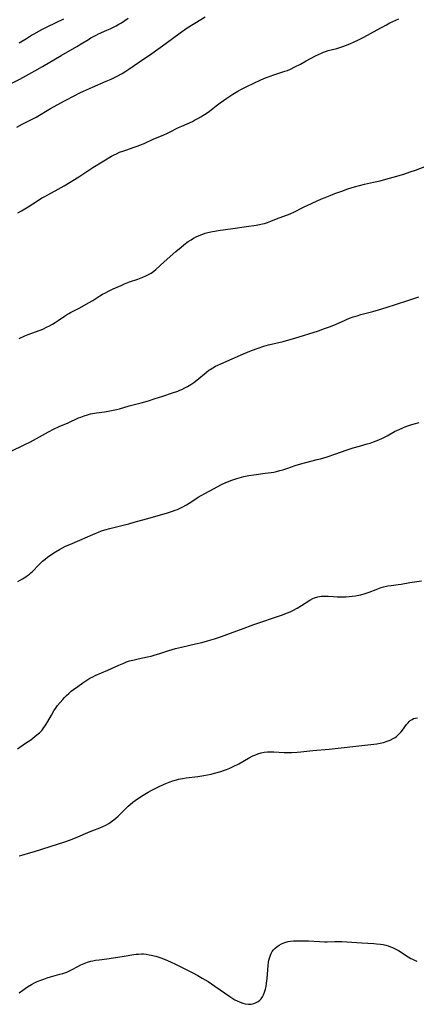
# Model space of a CAD drawing. Units: inches. Extents: x 2029606 to 2035008, y 184106 to 189595.
# Drawn here: x 2033392 to 2033489, y 185305 to 185546 of the extents above; entities that cross this region are included whole.
import ezdxf

# ---------------------------------------------------------------- set-up
doc = ezdxf.new("R2010")
doc.units = ezdxf.units.IN
doc.header["$MEASUREMENT"] = 0
doc.layers.add('c_24_T14S_R17E', color=188, linetype='Continuous')

msp = doc.modelspace()

# ---------------------------------------------------------------- linework, layer by layer
at = {"layer": 'c_24_T14S_R17E'}
for points in [[(2033389.33, 185530.2, 1078), (2033391.62, 185531.34, 1078), (2033395.28, 185533.33, 1078), (2033397.21, 185534.41, 1078), (2033401.74, 185537.09, 1078), (2033405.63, 185539.28, 1078), (2033406.69, 185539.93, 1078), (2033408.44, 185541.05, 1078), (2033409.05, 185541.43, 1078), (2033409.66, 185541.78, 1078), (2033410.31, 185542.1, 1078), (2033410.91, 185542.38, 1078), (2033412.96, 185543.27, 1078), (2033413.79, 185543.65, 1078), (2033414.62, 185544.05, 1078), (2033415.25, 185544.38, 1078), (2033415.9, 185544.74, 1078), (2033416.53, 185545.13, 1078), (2033417.35, 185545.66, 1078), (2033418.16, 185546.22, 1078)], [(2033390.9, 185519.57, 1080), (2033392.21, 185520.28, 1080), (2033394.31, 185521.31, 1080), (2033395.64, 185522.02, 1080), (2033399.18, 185524.12, 1080), (2033402.56, 185525.99, 1080), (2033405.15, 185527.34, 1080), (2033406.35, 185527.94, 1080), (2033407.24, 185528.37, 1080), (2033409.44, 185529.35, 1080), (2033412.84, 185530.78, 1080), (2033414, 185531.3, 1080), (2033415.34, 185531.96, 1080), (2033416.73, 185532.72, 1080), (2033417.59, 185533.24, 1080), (2033418.32, 185533.72, 1080), (2033420.95, 185535.52, 1080), (2033424.01, 185537.59, 1080), (2033427.51, 185540.1, 1080), (2033430.91, 185542.64, 1080), (2033431.51, 185543.06, 1080), (2033432.7, 185543.87, 1080), (2033434.52, 185545.03, 1080), (2033437.08, 185546.56, 1080)], [(2033391.49, 185540.17, 1076), (2033393.23, 185541.3, 1076), (2033394.47, 185542.04, 1076), (2033395.15, 185542.42, 1076), (2033397.06, 185543.46, 1076), (2033398.49, 185544.17, 1076), (2033402.45, 185546.08, 1076)], [(2033458, 185533.79, 1082), (2033459.04, 185534.29, 1082), (2033460.44, 185535.01, 1082), (2033461.85, 185535.76, 1082), (2033464.13, 185537, 1082), (2033464.84, 185537.37, 1082), (2033465.56, 185537.71, 1082), (2033466.07, 185537.91, 1082), (2033466.58, 185538.1, 1082), (2033467.23, 185538.29, 1082), (2033469.36, 185538.84, 1082), (2033470.57, 185539.21, 1082), (2033471.72, 185539.63, 1082), (2033472.67, 185540, 1082), (2033473.43, 185540.33, 1082), (2033474.69, 185540.92, 1082), (2033475.97, 185541.58, 1082), (2033479.28, 185543.42, 1082), (2033481.54, 185544.65, 1082), (2033482.34, 185545.06, 1082), (2033484.57, 185546.11, 1082)], [(2033391.12, 185498.58, 1082), (2033392.03, 185499.07, 1082), (2033393.66, 185500.04, 1082), (2033394.82, 185500.77, 1082), (2033395.98, 185501.54, 1082), (2033397.07, 185502.22, 1082), (2033397.57, 185502.51, 1082), (2033398.5, 185503.02, 1082), (2033401.03, 185504.33, 1082), (2033402.48, 185505.16, 1082), (2033406.09, 185507.4, 1082), (2033408.79, 185509.21, 1082), (2033409.54, 185509.7, 1082), (2033412.25, 185511.29, 1082), (2033414.1, 185512.42, 1082), (2033414.73, 185512.77, 1082), (2033415.31, 185513.06, 1082), (2033416.11, 185513.4, 1082), (2033416.86, 185513.69, 1082), (2033417.62, 185513.95, 1082), (2033419.67, 185514.63, 1082), (2033420.61, 185514.96, 1082), (2033421.26, 185515.21, 1082), (2033422.13, 185515.57, 1082), (2033424.52, 185516.67, 1082), (2033426.76, 185517.61, 1082), (2033427.84, 185518.08, 1082), (2033428.35, 185518.32, 1082), (2033430.57, 185519.44, 1082), (2033431.35, 185519.81, 1082), (2033433.95, 185520.98, 1082), (2033434.5, 185521.24, 1082), (2033435.25, 185521.64, 1082), (2033436, 185522.06, 1082), (2033436.53, 185522.39, 1082), (2033437.33, 185522.93, 1082), (2033438.11, 185523.49, 1082), (2033439.78, 185524.79, 1082), (2033440.78, 185525.53, 1082), (2033442.42, 185526.67, 1082), (2033443.87, 185527.63, 1082), (2033445.11, 185528.38, 1082), (2033445.98, 185528.85, 1082), (2033447.15, 185529.44, 1082), (2033449.16, 185530.42, 1082), (2033450.54, 185531.05, 1082), (2033451.47, 185531.45, 1082), (2033452.15, 185531.72, 1082), (2033453.87, 185532.34, 1082), (2033456.64, 185533.24, 1082), (2033457.24, 185533.46, 1082), (2033458, 185533.79, 1082)], [(2033391.46, 185467.79, 1084), (2033392.86, 185468.43, 1084), (2033393.65, 185468.75, 1084), (2033396.65, 185469.87, 1084), (2033397.28, 185470.13, 1084), (2033398.18, 185470.54, 1084), (2033398.93, 185470.93, 1084), (2033399.66, 185471.34, 1084), (2033400.28, 185471.71, 1084), (2033401.04, 185472.19, 1084), (2033402.59, 185473.24, 1084), (2033403.34, 185473.73, 1084), (2033403.69, 185473.94, 1084), (2033404.05, 185474.14, 1084), (2033406.32, 185475.3, 1084), (2033408.51, 185476.51, 1084), (2033409.54, 185477.13, 1084), (2033411.29, 185478.24, 1084), (2033411.94, 185478.63, 1084), (2033412.6, 185479, 1084), (2033413.21, 185479.32, 1084), (2033414.5, 185479.93, 1084), (2033416.47, 185480.82, 1084), (2033417.27, 185481.17, 1084), (2033418.52, 185481.66, 1084), (2033420.55, 185482.36, 1084), (2033421.81, 185482.82, 1084), (2033422.52, 185483.11, 1084), (2033423.2, 185483.44, 1084), (2033423.85, 185483.81, 1084), (2033424.5, 185484.27, 1084), (2033425.02, 185484.7, 1084), (2033427.06, 185486.55, 1084), (2033429.91, 185489.1, 1084), (2033431.16, 185490.17, 1084), (2033431.85, 185490.72, 1084), (2033432.94, 185491.53, 1084), (2033433.66, 185492, 1084), (2033434.25, 185492.35, 1084), (2033434.85, 185492.67, 1084), (2033435.47, 185492.96, 1084), (2033435.98, 185493.17, 1084), (2033436.5, 185493.37, 1084), (2033437.1, 185493.56, 1084), (2033437.7, 185493.73, 1084), (2033438.89, 185494.01, 1084), (2033439.43, 185494.12, 1084), (2033440.29, 185494.25, 1084), (2033443.82, 185494.7, 1084), (2033447.23, 185495.21, 1084), (2033449.56, 185495.54, 1084), (2033450.37, 185495.68, 1084), (2033451.16, 185495.85, 1084), (2033451.61, 185495.97, 1084), (2033452.38, 185496.22, 1084), (2033453.15, 185496.51, 1084), (2033454.56, 185497.07, 1084), (2033457, 185497.99, 1084), (2033457.51, 185498.2, 1084), (2033458.1, 185498.45, 1084), (2033458.78, 185498.77, 1084), (2033461, 185499.87, 1084), (2033465.58, 185501.97, 1084), (2033466.5, 185502.37, 1084), (2033467.71, 185502.85, 1084), (2033468.89, 185503.29, 1084), (2033470.6, 185503.91, 1084), (2033472.09, 185504.43, 1084), (2033473.69, 185504.94, 1084), (2033474.89, 185505.29, 1084), (2033476.13, 185505.59, 1084), (2033478.38, 185506.07, 1084), (2033480.01, 185506.44, 1084), (2033481.38, 185506.79, 1084), (2033483.13, 185507.28, 1084), (2033485.75, 185508.08, 1084), (2033487.36, 185508.58, 1084), (2033488.61, 185509.02, 1084), (2033491.46, 185510.05, 1084)], [(2033389.37, 185440.16, 1086), (2033392.87, 185441.82, 1086), (2033394.28, 185442.53, 1086), (2033398.63, 185444.93, 1086), (2033399.87, 185445.58, 1086), (2033401.3, 185446.25, 1086), (2033403.49, 185447.19, 1086), (2033406.01, 185448.34, 1086), (2033406.56, 185448.58, 1086), (2033407.44, 185448.9, 1086), (2033408.2, 185449.13, 1086), (2033408.97, 185449.33, 1086), (2033409.47, 185449.43, 1086), (2033410.43, 185449.59, 1086), (2033412.39, 185449.85, 1086), (2033413.69, 185450.06, 1086), (2033414.51, 185450.23, 1086), (2033415.32, 185450.41, 1086), (2033416.1, 185450.61, 1086), (2033418.46, 185451.28, 1086), (2033421.4, 185452.06, 1086), (2033423.19, 185452.57, 1086), (2033424.59, 185453.01, 1086), (2033426.7, 185453.72, 1086), (2033429.09, 185454.5, 1086), (2033430.34, 185454.94, 1086), (2033430.84, 185455.14, 1086), (2033431.34, 185455.35, 1086), (2033432.07, 185455.69, 1086), (2033432.78, 185456.06, 1086), (2033433.59, 185456.55, 1086), (2033434.31, 185457.05, 1086), (2033435, 185457.59, 1086), (2033437.37, 185459.55, 1086), (2033438.01, 185460.03, 1086), (2033438.31, 185460.24, 1086), (2033438.94, 185460.64, 1086), (2033439.59, 185461, 1086), (2033440.2, 185461.3, 1086), (2033440.89, 185461.62, 1086), (2033446.51, 185464.04, 1086), (2033448.43, 185464.83, 1086), (2033450.03, 185465.42, 1086), (2033451.48, 185465.9, 1086), (2033452.61, 185466.22, 1086), (2033456.23, 185467.11, 1086), (2033458.12, 185467.6, 1086), (2033459.05, 185467.88, 1086), (2033464.9, 185469.72, 1086), (2033466.36, 185470.22, 1086), (2033467.83, 185470.77, 1086), (2033469.17, 185471.33, 1086), (2033471.23, 185472.24, 1086), (2033471.86, 185472.51, 1086), (2033472.5, 185472.76, 1086), (2033473.39, 185473.08, 1086), (2033474.32, 185473.39, 1086), (2033475.25, 185473.66, 1086), (2033478.17, 185474.39, 1086), (2033479.54, 185474.8, 1086), (2033481.46, 185475.42, 1086), (2033486.53, 185476.99, 1086), (2033487.5, 185477.32, 1086), (2033489.44, 185478.02, 1086)], [(2033391.13, 185408.31, 1088), (2033392.3, 185408.97, 1088), (2033393.1, 185409.48, 1088), (2033393.55, 185409.79, 1088), (2033393.98, 185410.12, 1088), (2033394.37, 185410.44, 1088), (2033394.74, 185410.79, 1088), (2033396.27, 185412.37, 1088), (2033396.75, 185412.84, 1088), (2033397.23, 185413.29, 1088), (2033397.86, 185413.81, 1088), (2033398.42, 185414.24, 1088), (2033399.01, 185414.64, 1088), (2033400.42, 185415.56, 1088), (2033401.38, 185416.14, 1088), (2033402.12, 185416.55, 1088), (2033402.86, 185416.94, 1088), (2033403.87, 185417.4, 1088), (2033406.32, 185418.42, 1088), (2033410.12, 185420.07, 1088), (2033410.9, 185420.39, 1088), (2033411.69, 185420.69, 1088), (2033412.49, 185420.95, 1088), (2033413.7, 185421.29, 1088), (2033417.3, 185422.16, 1088), (2033418.38, 185422.44, 1088), (2033419.68, 185422.8, 1088), (2033423.56, 185423.93, 1088), (2033427.88, 185425.13, 1088), (2033429.03, 185425.5, 1088), (2033429.68, 185425.73, 1088), (2033430.28, 185425.97, 1088), (2033430.63, 185426.12, 1088), (2033431.43, 185426.5, 1088), (2033432.53, 185427.11, 1088), (2033433.84, 185427.91, 1088), (2033435.39, 185428.93, 1088), (2033436.1, 185429.36, 1088), (2033437.02, 185429.88, 1088), (2033439.3, 185431.09, 1088), (2033440.92, 185431.98, 1088), (2033441.44, 185432.24, 1088), (2033442.54, 185432.74, 1088), (2033443.63, 185433.15, 1088), (2033444.81, 185433.53, 1088), (2033445.44, 185433.71, 1088), (2033446.56, 185433.99, 1088), (2033447.81, 185434.26, 1088), (2033449.04, 185434.46, 1088), (2033451.82, 185434.81, 1088), (2033453.22, 185434.99, 1088), (2033453.92, 185435.11, 1088), (2033454.58, 185435.25, 1088), (2033455.39, 185435.45, 1088), (2033456.11, 185435.65, 1088), (2033457.34, 185436.04, 1088), (2033459.16, 185436.68, 1088), (2033460.49, 185437.11, 1088), (2033461.74, 185437.46, 1088), (2033464.51, 185438.14, 1088), (2033465.34, 185438.35, 1088), (2033466.95, 185438.83, 1088), (2033468.86, 185439.45, 1088), (2033471.92, 185440.53, 1088), (2033473.34, 185441, 1088), (2033474.95, 185441.48, 1088), (2033476.79, 185441.99, 1088), (2033477.52, 185442.21, 1088), (2033478.31, 185442.47, 1088), (2033479, 185442.73, 1088), (2033479.68, 185443, 1088), (2033480.59, 185443.41, 1088), (2033481.19, 185443.7, 1088), (2033481.7, 185443.98, 1088), (2033483.49, 185445, 1088), (2033484.04, 185445.28, 1088), (2033484.6, 185445.55, 1088), (2033485.55, 185445.96, 1088), (2033486.3, 185446.25, 1088), (2033487.49, 185446.65, 1088), (2033488.34, 185446.9, 1088), (2033489.57, 185447.21, 1088)], [(2033391.04, 185367.36, 1090), (2033393.05, 185368.68, 1090), (2033394.33, 185369.55, 1090), (2033394.86, 185369.94, 1090), (2033395.82, 185370.72, 1090), (2033396.42, 185371.27, 1090), (2033396.99, 185371.85, 1090), (2033397.28, 185372.18, 1090), (2033397.56, 185372.54, 1090), (2033397.84, 185372.94, 1090), (2033398.11, 185373.35, 1090), (2033398.51, 185374.02, 1090), (2033399.38, 185375.59, 1090), (2033399.99, 185376.62, 1090), (2033400.35, 185377.18, 1090), (2033400.9, 185377.94, 1090), (2033401.52, 185378.7, 1090), (2033402.17, 185379.43, 1090), (2033402.62, 185379.91, 1090), (2033403.09, 185380.38, 1090), (2033403.65, 185380.9, 1090), (2033404.25, 185381.42, 1090), (2033404.78, 185381.84, 1090), (2033405.83, 185382.63, 1090), (2033407.05, 185383.49, 1090), (2033407.82, 185384.01, 1090), (2033408.82, 185384.61, 1090), (2033409.52, 185384.97, 1090), (2033410.14, 185385.26, 1090), (2033413.18, 185386.56, 1090), (2033415.94, 185387.85, 1090), (2033417.11, 185388.34, 1090), (2033417.81, 185388.6, 1090), (2033418.52, 185388.84, 1090), (2033419.33, 185389.06, 1090), (2033420.66, 185389.36, 1090), (2033422.92, 185389.83, 1090), (2033423.85, 185390.05, 1090), (2033424.58, 185390.25, 1090), (2033425.92, 185390.67, 1090), (2033428.13, 185391.4, 1090), (2033429.83, 185391.9, 1090), (2033431.28, 185392.26, 1090), (2033434.67, 185393.02, 1090), (2033436.22, 185393.4, 1090), (2033437.66, 185393.79, 1090), (2033439.39, 185394.3, 1090), (2033441.04, 185394.84, 1090), (2033443.06, 185395.55, 1090), (2033445.96, 185396.63, 1090), (2033449.01, 185397.74, 1090), (2033455.75, 185400.05, 1090), (2033457.27, 185400.61, 1090), (2033457.92, 185400.9, 1090), (2033458.56, 185401.2, 1090), (2033459.65, 185401.79, 1090), (2033460.69, 185402.41, 1090), (2033462.76, 185403.74, 1090), (2033463.45, 185404.12, 1090), (2033463.89, 185404.31, 1090), (2033464.69, 185404.54, 1090), (2033465.54, 185404.67, 1090), (2033466.45, 185404.71, 1090), (2033467.26, 185404.69, 1090), (2033468.58, 185404.6, 1090), (2033469.46, 185404.56, 1090), (2033470.91, 185404.55, 1090), (2033471.57, 185404.57, 1090), (2033472.38, 185404.62, 1090), (2033473.1, 185404.69, 1090), (2033473.91, 185404.79, 1090), (2033474.71, 185404.93, 1090), (2033475.27, 185405.05, 1090), (2033476.27, 185405.33, 1090), (2033477.29, 185405.69, 1090), (2033479.03, 185406.38, 1090), (2033480.22, 185406.8, 1090), (2033480.77, 185406.97, 1090), (2033481.5, 185407.15, 1090), (2033481.88, 185407.22, 1090), (2033482.69, 185407.34, 1090), (2033484.38, 185407.55, 1090), (2033485.15, 185407.68, 1090), (2033487.26, 185408.08, 1090), (2033487.82, 185408.17, 1090), (2033490.13, 185408.44, 1090)], [(2033391.48, 185341.14, 1092), (2033392.13, 185341.32, 1092), (2033394.34, 185341.92, 1092), (2033395.22, 185342.18, 1092), (2033399.07, 185343.45, 1092), (2033402.64, 185344.55, 1092), (2033403.8, 185344.94, 1092), (2033405.27, 185345.51, 1092), (2033408.91, 185347.07, 1092), (2033409.54, 185347.33, 1092), (2033411.27, 185347.98, 1092), (2033411.96, 185348.27, 1092), (2033412.71, 185348.63, 1092), (2033413.45, 185349.06, 1092), (2033414.15, 185349.54, 1092), (2033414.69, 185349.94, 1092), (2033415.2, 185350.36, 1092), (2033415.74, 185350.85, 1092), (2033416.23, 185351.31, 1092), (2033417.69, 185352.79, 1092), (2033418.17, 185353.26, 1092), (2033418.65, 185353.71, 1092), (2033419.35, 185354.28, 1092), (2033419.92, 185354.7, 1092), (2033420.49, 185355.1, 1092), (2033421.89, 185356, 1092), (2033423.09, 185356.71, 1092), (2033423.86, 185357.14, 1092), (2033424.99, 185357.73, 1092), (2033425.62, 185358.03, 1092), (2033426.85, 185358.6, 1092), (2033427.45, 185358.86, 1092), (2033428.28, 185359.19, 1092), (2033429.14, 185359.49, 1092), (2033430.02, 185359.75, 1092), (2033430.5, 185359.87, 1092), (2033431.54, 185360.06, 1092), (2033432.44, 185360.19, 1092), (2033435.26, 185360.53, 1092), (2033436.78, 185360.77, 1092), (2033437.65, 185360.95, 1092), (2033438.51, 185361.14, 1092), (2033439.38, 185361.36, 1092), (2033440.89, 185361.79, 1092), (2033441.6, 185362.02, 1092), (2033442.3, 185362.27, 1092), (2033443.13, 185362.61, 1092), (2033443.97, 185363, 1092), (2033445.3, 185363.68, 1092), (2033447.74, 185365.07, 1092), (2033448.78, 185365.6, 1092), (2033449.24, 185365.8, 1092), (2033450.02, 185366.1, 1092), (2033450.81, 185366.33, 1092), (2033451.53, 185366.49, 1092), (2033452.38, 185366.58, 1092), (2033453.13, 185366.6, 1092), (2033453.89, 185366.59, 1092), (2033456.42, 185366.44, 1092), (2033457.29, 185366.41, 1092), (2033458.25, 185366.42, 1092), (2033459.6, 185366.49, 1092), (2033460.56, 185366.58, 1092), (2033463.44, 185366.92, 1092), (2033467.44, 185367.27, 1092), (2033476.99, 185368.27, 1092), (2033478.46, 185368.46, 1092), (2033479.13, 185368.57, 1092), (2033479.98, 185368.72, 1092), (2033480.81, 185368.91, 1092), (2033481.7, 185369.18, 1092), (2033482.44, 185369.47, 1092), (2033483.14, 185369.83, 1092), (2033483.63, 185370.14, 1092), (2033483.96, 185370.37, 1092), (2033484.57, 185370.91, 1092), (2033485.11, 185371.5, 1092), (2033485.45, 185371.92, 1092), (2033486.43, 185373.27, 1092), (2033486.81, 185373.73, 1092), (2033487.08, 185374.02, 1092), (2033487.37, 185374.28, 1092), (2033487.79, 185374.55, 1092), (2033488.17, 185374.72, 1092), (2033488.64, 185374.86, 1092), (2033489.12, 185374.91, 1092)], [(2033391.49, 185307.61, 1094), (2033392.34, 185308.24, 1094), (2033392.91, 185308.64, 1094), (2033393.49, 185309.02, 1094), (2033394.52, 185309.63, 1094), (2033395.21, 185309.99, 1094), (2033395.91, 185310.33, 1094), (2033396.75, 185310.68, 1094), (2033397.48, 185310.95, 1094), (2033398.32, 185311.22, 1094), (2033399.15, 185311.47, 1094), (2033401.43, 185312.11, 1094), (2033402.21, 185312.34, 1094), (2033403.13, 185312.66, 1094), (2033403.49, 185312.82, 1094), (2033404.29, 185313.19, 1094), (2033405.84, 185314.02, 1094), (2033406.62, 185314.42, 1094), (2033407.39, 185314.76, 1094), (2033408.21, 185315.05, 1094), (2033409.06, 185315.3, 1094), (2033409.51, 185315.41, 1094), (2033410.17, 185315.54, 1094), (2033411.11, 185315.69, 1094), (2033412.93, 185315.92, 1094), (2033414.57, 185316.15, 1094), (2033417.22, 185316.55, 1094), (2033419.57, 185316.94, 1094), (2033420.13, 185317.02, 1094), (2033420.69, 185317.08, 1094), (2033421.43, 185317.11, 1094), (2033421.96, 185317.09, 1094), (2033422.65, 185317.02, 1094), (2033423.34, 185316.91, 1094), (2033423.86, 185316.8, 1094), (2033424.96, 185316.52, 1094), (2033426.46, 185316.03, 1094), (2033427.8, 185315.52, 1094), (2033428.75, 185315.1, 1094), (2033429.79, 185314.6, 1094), (2033432.9, 185313.04, 1094), (2033433.85, 185312.56, 1094), (2033435.25, 185311.81, 1094), (2033436.38, 185311.18, 1094), (2033437.77, 185310.34, 1094), (2033439.45, 185309.23, 1094), (2033443.12, 185306.67, 1094), (2033443.86, 185306.19, 1094), (2033444.38, 185305.89, 1094), (2033444.9, 185305.61, 1094), (2033445.63, 185305.28, 1094), (2033446.27, 185305.05, 1094), (2033446.91, 185304.88, 1094), (2033447.67, 185304.77, 1094), (2033448.33, 185304.78, 1094), (2033448.98, 185304.93, 1094), (2033449.6, 185305.19, 1094), (2033450.07, 185305.48, 1094), (2033450.44, 185305.77, 1094), (2033450.78, 185306.11, 1094), (2033450.97, 185306.35, 1094), (2033451.16, 185306.63, 1094), (2033451.4, 185307.08, 1094), (2033451.66, 185307.74, 1094), (2033451.86, 185308.46, 1094), (2033452, 185309.17, 1094), (2033452.13, 185309.96, 1094), (2033452.26, 185311.09, 1094), (2033452.51, 185314.24, 1094), (2033452.62, 185315.06, 1094), (2033452.72, 185315.55, 1094), (2033452.83, 185316.03, 1094), (2033453.08, 185316.77, 1094), (2033453.28, 185317.24, 1094), (2033453.53, 185317.67, 1094), (2033453.82, 185318.09, 1094), (2033454.16, 185318.46, 1094), (2033454.74, 185318.96, 1094), (2033455.24, 185319.29, 1094), (2033455.78, 185319.58, 1094), (2033456.61, 185319.91, 1094), (2033457.44, 185320.14, 1094), (2033457.97, 185320.23, 1094), (2033458.73, 185320.3, 1094), (2033459.51, 185320.34, 1094), (2033460.83, 185320.33, 1094), (2033462.42, 185320.29, 1094), (2033465.08, 185320.14, 1094), (2033466.32, 185320.1, 1094), (2033466.99, 185320.1, 1094), (2033468.86, 185320.15, 1094), (2033469.92, 185320.16, 1094), (2033470.59, 185320.13, 1094), (2033475.46, 185319.8, 1094), (2033478.43, 185319.66, 1094), (2033479.12, 185319.61, 1094), (2033480.05, 185319.5, 1094), (2033480.69, 185319.39, 1094), (2033481.33, 185319.25, 1094), (2033481.95, 185319.08, 1094), (2033482.55, 185318.87, 1094), (2033483.04, 185318.67, 1094), (2033483.52, 185318.45, 1094), (2033484.47, 185317.94, 1094), (2033486.85, 185316.41, 1094), (2033487.52, 185316.02, 1094), (2033487.92, 185315.82, 1094), (2033488.36, 185315.6, 1094), (2033488.99, 185315.36, 1094)]]:
    msp.add_polyline3d(points, dxfattribs=at)

doc.saveas('drawing.dxf')
